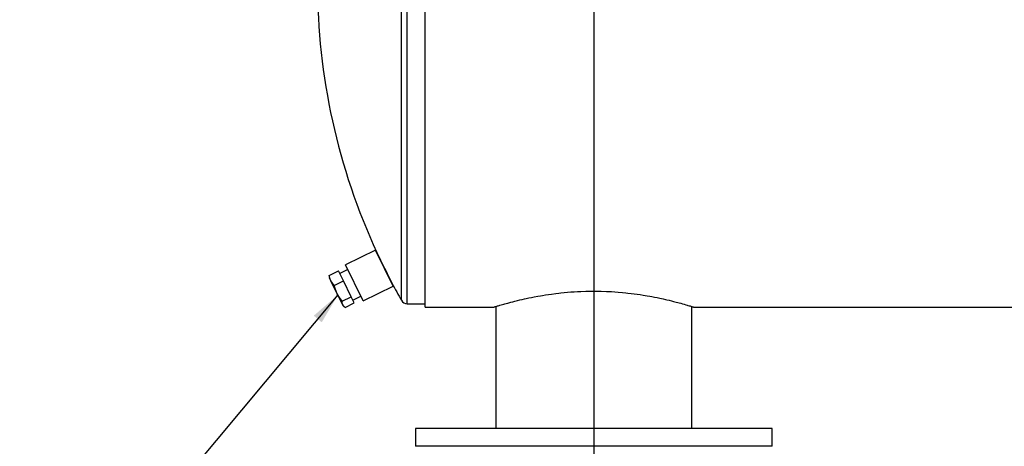
# Model space of a CAD drawing. Units: inches. Extents: x 8 to 168, y 8 to 126.
# Drawn here: x 76 to 103, y 50 to 62 of the extents above; entities that cross this region are included whole.
import ezdxf

# ---------------------------------------------------------------- set-up
doc = ezdxf.new("R2010")
doc.units = ezdxf.units.IN
doc.header["$LTSCALE"] = 16
doc.header["$MEASUREMENT"] = 0
doc.layers.add('FORMAT', color=7, linetype='Continuous')
doc.styles.add('SLDTEXTSTYLE0', font='TXT', dxfattribs={"width": 0.75})
doc.dimstyles.new('SLDDIMSTYLE1', dxfattribs={"dimtxt": 1.333333, "dimasz": 0.88, "dimexe": 0, "dimexo": 0.0625, "dimgap": 0.333333, "dimtad": 0, "dimtih": 1, "dimtoh": 1, "dimdec": 3, "dimrnd": 1e-09, "dimzin": 4, "dimdsep": 46, "dimtxsty": 'SLDTEXTSTYLE0', "dimsah": 1, "dimcen": 0.09, "dimadec": 0, "dimazin": 1, "dimtfac": 1, "dimtdec": 4, "dimtofl": 0, "dimtmove": 0, "dimatfit": 3, "dimfxl": 0, "dimfrac": 2, "dimtolj": 1, "dimtzin": 12, "dimarcsym": 0})
doc.dimstyles.new('SLDDIMSTYLE2', dxfattribs={"dimtxt": 0.18, "dimasz": 0.88, "dimexe": 0, "dimexo": 0.0625, "dimgap": 0, "dimtad": 0, "dimtih": 1, "dimtoh": 1, "dimdec": 0, "dimrnd": 1e-09, "dimzin": 0, "dimdsep": 46, "dimtxsty": 'Standard', "dimsah": 1, "dimcen": 0.09, "dimadec": 0, "dimazin": 0, "dimtfac": 0.88, "dimtdec": 0, "dimtofl": 0, "dimtmove": 0, "dimatfit": 3, "dimfxl": 0, "dimfrac": 2, "dimtolj": 1, "dimtzin": 0, "dimarcsym": 0})

# ---------------------------------------------------------------- blocks, each defined once
blk = doc.blocks.new('_D_7')
at = {"layer": 'FORMAT', "color": 7}
for p, q in [((88.861, 49.69), (88.861, 42.876)), ((94.361, 49.69), (94.361, 42.876)), ((88.861, 43.876), (84.75, 43.876)), ((94.361, 43.876), (88.861, 43.876))]:
    blk.add_line(p, q, dxfattribs=at)
for points in [[(88.861, 43.876), (89.741, 43.676), (89.741, 44.076)], [(94.361, 43.876), (93.481, 44.076), (93.481, 43.676)]]:
    blk.add_solid(points, dxfattribs=at)
at = {"layer": 'FORMAT', "color": 7, "char_height": 1.3333, "attachment_point": 1, "style": 'SLDTEXTSTYLE0'}
for s, insert in [('5.500', (78.931, 45.595)), ('O.D. TYP', (77.545, 43.477))]:
    blk.add_mtext(s, dxfattribs=dict(at, insert=insert))

msp = doc.modelspace()

# ---------------------------------------------------------------- linework, layer by layer
at = {"color": 7, "linetype": 'Continuous', "lineweight": 25}
for p, q in [((86.2178, 54.335), (86.2178, 72.1456)), ((86.3807, 54.2403), (86.3807, 72.2403)), ((86.8807, 54.1427), (86.8807, 72.3381)), ((85.486, 55.7442), (84.6462, 55.3275)), ((85.986, 54.7364), (85.486, 55.7442)), ((85.1462, 54.3197), (84.6462, 55.3275)), ((84.192, 55.0328), (84.4499, 55.1608)), ((84.192, 55.0328), (84.1949, 55.0027)), ((84.1937, 55.0026), (84.1979, 54.9655)), ((84.2389, 54.8828), (84.1979, 54.9655)), ((84.5879, 54.8826), (84.4499, 55.1608)), ((84.7096, 55.1999), (84.4856, 55.0888)), ((84.4191, 54.5196), (84.2389, 54.8828)), ((84.33, 54.7547), (84.5879, 54.8826)), ((84.8102, 54.4344), (84.5879, 54.8826)), ((85.1462, 54.3197), (85.986, 54.7364)), ((84.5725, 54.2105), (84.4191, 54.5196)), ((84.5524, 54.3065), (84.8102, 54.4344)), ((84.8947, 54.2643), (84.8102, 54.4344)), ((84.8589, 54.3363), (85.0829, 54.4474)), ((84.5868, 54.1817), (84.5725, 54.2105)), ((84.5868, 54.1817), (84.6138, 54.156)), ((84.6368, 54.1364), (84.8947, 54.2643)), ((86.3807, 54.2403), (86.8807, 54.2403)), ((86.8807, 54.1427), (88.7988, 54.1427)), ((86.8807, 54.1425), (86.8807, 54.1427)), ((86.8807, 54.1427), (88.7987, 54.1427)), ((86.8807, 54.1427), (86.8807, 54.1427)), ((86.8807, 54.1425), (88.7981, 54.1425)), ((88.7987, 54.1427), (88.7987, 54.1427)), ((88.8606, 54.1618), (88.8606, 50.7403)), ((94.3606, 50.7403), (94.3606, 54.1618)), ((94.4224, 54.1427), (119.056, 54.1427)), ((94.4224, 54.1427), (119.056, 54.1427)), ((94.4224, 54.1427), (94.4224, 54.1427)), ((94.4231, 54.1425), (119.056, 54.1425)), ((86.6106, 50.7403), (86.6106, 50.2403)), ((91.6106, 50.7403), (86.6106, 50.7403)), ((96.6106, 50.7403), (91.6106, 50.7403)), ((96.6106, 50.2403), (96.6106, 50.7403)), ((91.6106, 50.2403), (86.6106, 50.2403)), ((96.6106, 50.2403), (91.6106, 50.2403))]:
    msp.add_line(p, q, dxfattribs=at)
at = {"color": 7, "linetype": 'Continuous', "lineweight": 25, "flags": 128}
for points in [[(84.2389, 54.8828), (84.2103, 54.9552), (84.192, 55.0328)], [(84.33, 54.7547), (84.2796, 54.8157), (84.2389, 54.8828)], [(84.4191, 54.5196), (84.3693, 54.6346), (84.33, 54.7547)], [(84.5524, 54.3065), (84.4811, 54.4096), (84.4191, 54.5196)], [(88.7988, 54.1427), (88.8025, 54.1439), (88.8067, 54.1452), (88.8124, 54.147), (88.8236, 54.1505), (88.8329, 54.1533), (88.8496, 54.1585), (88.8692, 54.1645), (88.892, 54.1714), (88.9089, 54.1765), (88.9272, 54.182), (88.9571, 54.1909), (88.9787, 54.1973), (89.0139, 54.2076), (89.0517, 54.2185), (89.0925, 54.2301), (89.1211, 54.2381), (89.151, 54.2464), (89.1982, 54.2594), (89.2311, 54.2682), (89.2833, 54.2821), (89.3375, 54.2962), (89.3944, 54.3106), (89.4336, 54.3203), (89.4739, 54.3302), (89.5363, 54.3451), (89.6013, 54.3602), (89.6692, 54.3755), (89.7159, 54.3857), (89.7879, 54.401), (89.8621, 54.4161), (89.9391, 54.4313), (90.042, 54.4504), (90.1213, 54.4643), (90.1751, 54.4734), (90.2581, 54.4868), (90.3419, 54.4994), (90.4273, 54.5116), (90.5432, 54.5267), (90.6316, 54.5372), (90.6913, 54.5437), (90.7828, 54.553), (90.8743, 54.5614), (90.9668, 54.5688), (91.06, 54.5753), (91.154, 54.5808), (91.2485, 54.5853), (91.3914, 54.5902), (91.5355, 54.5927), (91.6311, 54.593), (91.7268, 54.5922), (91.8222, 54.5904), (91.9652, 54.5856), (92.1077, 54.5786), (92.2013, 54.5726), (92.2943, 54.5657), (92.4167, 54.5551), (92.5074, 54.5461), (92.5672, 54.5397), (92.6571, 54.5292), (92.7446, 54.5182), (92.8308, 54.5064), (92.9154, 54.4941), (92.9986, 54.4811), (93.1068, 54.4631), (93.1859, 54.4492), (93.2376, 54.4397), (93.3145, 54.425), (93.3885, 54.4102), (93.4606, 54.3952), (93.5534, 54.3752), (93.6204, 54.3601), (93.6638, 54.3501), (93.7277, 54.3349), (93.7884, 54.3201), (93.8469, 54.3055), (93.9208, 54.2865), (93.9733, 54.2727), (94.0068, 54.2637), (94.0554, 54.2505), (94.1006, 54.238), (94.1432, 54.226), (94.1955, 54.211), (94.2313, 54.2006), (94.2535, 54.194), (94.2848, 54.1847), (94.3126, 54.1764), (94.3374, 54.1689), (94.3591, 54.1623), (94.3777, 54.1566), (94.3953, 54.1511), (94.4113, 54.1462), (94.4224, 54.1427)], [(84.5725, 54.2105), (84.5572, 54.2559), (84.5524, 54.3065)], [(84.6368, 54.1364), (84.5997, 54.1705), (84.5725, 54.2105)]]:
    msp.add_lwpolyline(points, dxfattribs=at)
at = {"color": 7, "linetype": 'Continuous', "lineweight": 25}
for centre, radius, start, end in [((101.8606, 63.2403), 18, 180, 204.85719), ((167.1292, 95.6374), 90.8615, 206.092959, 206.702404), ((101.8606, 63.2403), 18, 207.93396, 209.6524), ((86.3807, 54.4278), 0.1875, 209.6524, 270), ((88.6789, 54.5258), 0.4014, 287.27328, 287.37073), ((94.5168, 54.444), 0.3158, 252.61739, 252.7413)]:
    msp.add_arc(centre, radius, start, end, dxfattribs=at)
at = {"layer": 'FORMAT'}
msp.add_line((91.6106, 62.7982), (91.6106, 46.2403), dxfattribs=at)

# ---------------------------------------------------------------- dimensions: what is measured, and where the dimension line sits
at = {"layer": 'FORMAT', "color": 7}
dim = msp.add_linear_dim(base=(88.8606, 43.8763), p1=(94.3606, 50.4903), p2=(88.8606, 50.4903), text='<>\\PO.D. TYP', dimstyle='SLDDIMSTYLE1', dxfattribs=at)
dim.commit()
dim.dimension.update_dxf_attribs({"geometry": '_D_7', "text_midpoint": (81.1474, 43.8763), "dimtype": 160})

# ---------------------------------------------------------------- leaders
at = {"layer": 'FORMAT'}
msp.add_leader([(84.4364, 54.4861), (79.448, 48.5315), (75.5109, 48.5315)], dimstyle='SLDDIMSTYLE2', dxfattribs=at)

doc.saveas('drawing.dxf')
